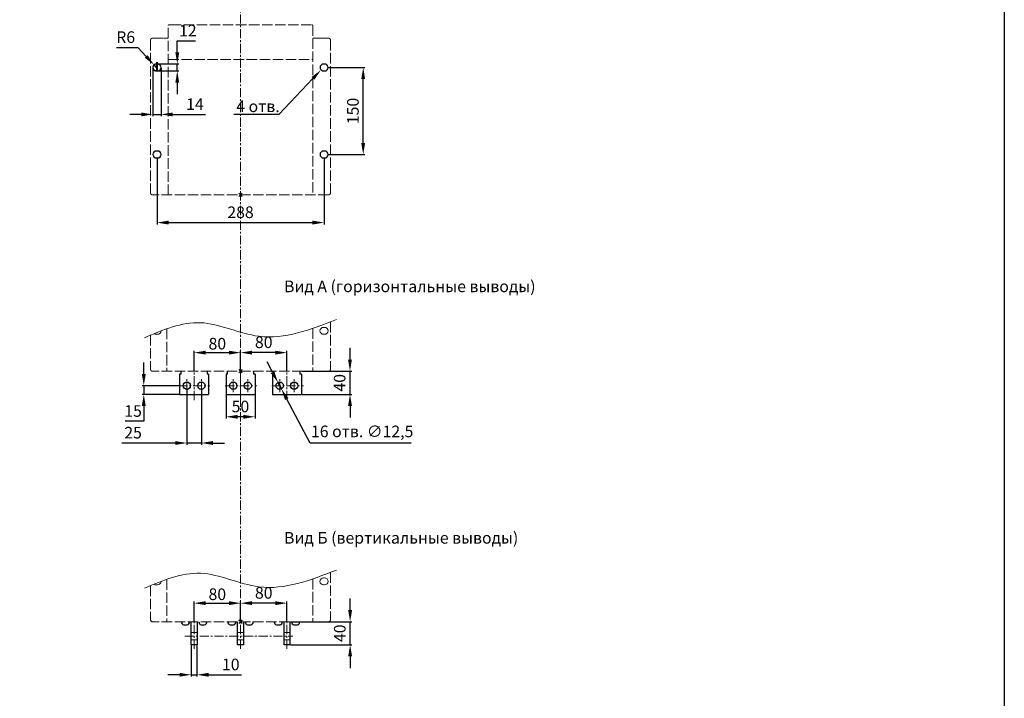
# Model space of a CAD drawing. Units: millimetres. Extents: x -1241 to 1392, y -2535 to 1190.
# Drawn here: x -305 to 1392, y -1187 to -17 of the extents above; entities that cross this region are included whole.
import ezdxf
from ezdxf import colors
from ezdxf.entities.mleader import LeaderData, LeaderLine
from ezdxf.math import Vec2, Vec3

# ---------------------------------------------------------------- set-up
doc = ezdxf.new("R2010")
doc.units = ezdxf.units.MM
doc.header["$LTSCALE"] = 0.5
doc.linetypes.add('ACAD_ISO02W100', pattern=[15, 12, -3])
doc.linetypes.add('CENTER', pattern=[50.8, 31.75, -6.35, 6.35, -6.35])
doc.layers.add('IEK_Вспомогательные линии', color=7, linetype='CENTER', lineweight=0, transparency=0.4)
doc.layers.add('IEK_Модель', color=7, linetype='Continuous', lineweight=30)
doc.layers.add('IEK_Размеры_ACB', color=30, linetype='Continuous')
doc.layers.add('IEK_Текст', color=7, linetype='Continuous')
doc.styles.add('IEK_Текст', font='arial.ttf', dxfattribs={"height": 3})
doc.styles.get("Standard").update_dxf_attribs({"font": 'arial.ttf'})
doc.dimstyles.new('IEK_Размеры_ACB', dxfattribs={"dimtxt": 20, "dimasz": 20, "dimexe": 3, "dimexo": 1, "dimgap": 5, "dimtad": 1, "dimtoh": 1, "dimtxsty": 'Standard', "dimcen": 2.5, "dimadec": 0, "dimazin": 0, "dimtfac": 1, "dimtmove": 0, "dimatfit": 3, "dimfxl": 1, "dimarcsym": 0})

# ---------------------------------------------------------------- blocks, each defined once
blk = doc.blocks.new('*D21')
at = {"layer": 'Defpoints', "color": 0, "transparency": 16777216}
for p in [(226.7, -99.8), (287.3, -99.8), (226.7, -249.8)]:
    blk.add_point(p, dxfattribs=at)
at = {"layer": 'IEK_Размеры_ACB', "color": 0, "lineweight": -2, "transparency": 16777216}
for p, q in [((227.7, -99.8), (290.3, -99.8)), ((287.3, -229.8), (287.3, -119.8)), ((227.7, -249.8), (290.3, -249.8))]:
    blk.add_line(p, q, dxfattribs=at)
at = {"layer": 'IEK_Размеры_ACB', "color": 0, "transparency": 16777216}
for points in [[(283.9, -119.8), (290.6, -119.8), (287.3, -99.8)], [(283.9, -229.8), (290.6, -229.8), (287.3, -249.8)]]:
    blk.add_solid(points, dxfattribs=at)
at = {"layer": 'IEK_Размеры_ACB', "color": 0, "transparency": 16777216, "insert": (272.1, -174.8), "char_height": 20, "attachment_point": 5, "rotation": 90}
blk.add_mtext('150', dxfattribs=at)
blk = doc.blocks.new('*D22')
at = {"layer": 'Defpoints', "color": 0, "transparency": 16777216}
for p in [(-73.3, -95.4), (-69.2, -99.8)]:
    blk.add_point(p, dxfattribs=at)
at = {"layer": 'IEK_Размеры_ACB', "color": 0, "lineweight": -2, "transparency": 16777216}
for p, q in [((-138.3, -65.3), (-101.1, -65.3)), ((-101.1, -65.3), (-86.8, -80.7)), ((-69.2, -99.8), (-73.3, -95.4))]:
    blk.add_line(p, q, dxfattribs=at)
blk.add_arc((-69.2, -99.8), 6, 104.0771, 170.4507, dxfattribs=at)
at = {"layer": 'IEK_Размеры_ACB', "color": 0, "transparency": 16777216}
blk.add_solid([(-84.4, -78.5), (-89.3, -83), (-73.3, -95.4)], dxfattribs=at)
at = {"layer": 'IEK_Размеры_ACB', "color": 0, "transparency": 16777216, "insert": (-122.2, -50.1), "char_height": 20, "attachment_point": 5}
blk.add_mtext('R6', dxfattribs=at)
blk = doc.blocks.new('*D23')
at = {"layer": 'Defpoints', "color": 0, "transparency": 16777216}
for p in [(-68.2, -93.8), (-33.3, -93.8), (-68.2, -105.8)]:
    blk.add_point(p, dxfattribs=at)
at = {"layer": 'IEK_Размеры_ACB', "color": 0, "lineweight": -2, "transparency": 16777216}
for p, q in [((-33.3, -73.8), (-33.3, -53.8)), ((-33.3, -53.8), (-1.7, -53.8)), ((-67.2, -93.8), (-30.3, -93.8)), ((-33.3, -105.8), (-33.3, -93.8)), ((-67.2, -105.8), (-30.3, -105.8)), ((-33.3, -125.8), (-33.3, -145.8))]:
    blk.add_line(p, q, dxfattribs=at)
at = {"layer": 'IEK_Размеры_ACB', "color": 0, "transparency": 16777216}
for points in [[(-36.6, -73.8), (-29.9, -73.8), (-33.3, -93.8)], [(-36.6, -125.8), (-29.9, -125.8), (-33.3, -105.8)]]:
    blk.add_solid(points, dxfattribs=at)
at = {"layer": 'IEK_Размеры_ACB', "color": 0, "transparency": 16777216, "insert": (-15, -38.8), "char_height": 20, "attachment_point": 5}
blk.add_mtext('12', dxfattribs=at)
blk = doc.blocks.new('*D24')
at = {"layer": 'Defpoints', "color": 0, "transparency": 16777216}
for p in [(-75.2, -99.8), (-61.2, -99.8), (-61.2, -180.7)]:
    blk.add_point(p, dxfattribs=at)
at = {"layer": 'IEK_Размеры_ACB', "color": 0, "lineweight": -2, "transparency": 16777216}
for p, q in [((-75.2, -100.8), (-75.2, -183.7)), ((-61.2, -100.8), (-61.2, -183.7)), ((-95.2, -180.7), (-115.2, -180.7)), ((-75.2, -180.7), (-61.2, -180.7)), ((-41.2, -180.7), (15.5, -180.7))]:
    blk.add_line(p, q, dxfattribs=at)
at = {"layer": 'IEK_Размеры_ACB', "color": 0, "transparency": 16777216}
for points in [[(-95.2, -177.4), (-95.2, -184.1), (-75.2, -180.7)], [(-41.2, -177.4), (-41.2, -184.1), (-61.2, -180.7)]]:
    blk.add_solid(points, dxfattribs=at)
at = {"layer": 'IEK_Размеры_ACB', "color": 0, "transparency": 16777216, "insert": (-2.9, -165.7), "char_height": 20, "attachment_point": 5}
blk.add_mtext('14', dxfattribs=at)
blk = doc.blocks.new('*D25')
at = {"layer": 'Defpoints', "color": 0, "transparency": 16777216}
for p in [(75.8, -591.3), (75.8, -623.3), (155.8, -623.3)]:
    blk.add_point(p, dxfattribs=at)
at = {"layer": 'IEK_Размеры_ACB', "color": 0, "lineweight": -2, "transparency": 16777216}
for p, q in [((75.8, -622.3), (75.8, -588.3)), ((135.8, -591.3), (95.8, -591.3)), ((155.8, -622.3), (155.8, -588.3))]:
    blk.add_line(p, q, dxfattribs=at)
at = {"layer": 'IEK_Размеры_ACB', "color": 0, "transparency": 16777216}
for points in [[(95.8, -588), (95.8, -594.7), (75.8, -591.3)], [(135.8, -588), (135.8, -594.7), (155.8, -591.3)]]:
    blk.add_solid(points, dxfattribs=at)
at = {"layer": 'IEK_Размеры_ACB', "color": 0, "transparency": 16777216, "insert": (115.8, -576.1), "char_height": 20, "attachment_point": 5}
blk.add_mtext('80', dxfattribs=at)
blk = doc.blocks.new('*D26')
at = {"layer": 'Defpoints', "color": 0, "transparency": 16777216}
for p in [(75.8, -591.3), (-4.2, -623.3), (75.8, -623.3)]:
    blk.add_point(p, dxfattribs=at)
at = {"layer": 'IEK_Размеры_ACB', "color": 0, "lineweight": -2, "transparency": 16777216}
for p, q in [((-4.2, -622.3), (-4.2, -588.3)), ((15.8, -591.3), (55.8, -591.3)), ((75.8, -622.3), (75.8, -588.3))]:
    blk.add_line(p, q, dxfattribs=at)
at = {"layer": 'IEK_Размеры_ACB', "color": 0, "transparency": 16777216}
for points in [[(15.8, -588), (15.8, -594.7), (-4.2, -591.3)], [(55.8, -588), (55.8, -594.7), (75.8, -591.3)]]:
    blk.add_solid(points, dxfattribs=at)
at = {"layer": 'IEK_Размеры_ACB', "color": 0, "transparency": 16777216, "insert": (35.8, -565.9), "char_height": 20, "attachment_point": 2}
blk.add_mtext('80', dxfattribs=at)
blk = doc.blocks.new('*D27')
at = {"layer": 'Defpoints', "color": 0, "transparency": 16777216}
for p in [(140.3, -642.8), (146.2, -653.8)]:
    blk.add_point(p, dxfattribs=at)
at = {"layer": 'IEK_Размеры_ACB', "color": 0, "lineweight": -2, "transparency": 16777216}
for p, q in [((130.9, -625.1), (121.6, -607.4)), ((140.3, -642.8), (146.2, -653.8)), ((195.7, -747.1), (155.6, -671.5)), ((370.2, -747.1), (195.7, -747.1))]:
    blk.add_line(p, q, dxfattribs=at)
at = {"layer": 'IEK_Размеры_ACB', "color": 0, "transparency": 16777216}
for points in [[(133.9, -623.5), (128, -626.7), (140.3, -642.8)], [(158.5, -669.9), (152.6, -673), (146.2, -653.8)]]:
    blk.add_solid(points, dxfattribs=at)
at = {"layer": 'IEK_Размеры_ACB', "color": 0, "transparency": 16777216, "insert": (285.5, -729.7), "char_height": 20, "attachment_point": 5}
blk.add_mtext('16 отв. ∅12,5', dxfattribs=at)
blk = doc.blocks.new('*D29')
at = {"layer": 'Defpoints', "color": 0, "transparency": 16777216}
for p in [(-91, -648.3), (-29.2, -648.3), (-29.2, -663.3)]:
    blk.add_point(p, dxfattribs=at)
at = {"layer": 'IEK_Размеры_ACB', "color": 0, "lineweight": -2, "transparency": 16777216}
for p, q in [((-91, -628.3), (-91, -608.3)), ((-30.2, -648.3), (-94, -648.3)), ((-91, -648.3), (-91, -663.3)), ((-30.2, -663.3), (-94, -663.3)), ((-91, -683.3), (-91, -709.7)), ((-91, -709.7), (-122.9, -709.7))]:
    blk.add_line(p, q, dxfattribs=at)
at = {"layer": 'IEK_Размеры_ACB', "color": 0, "transparency": 16777216}
for points in [[(-94.3, -628.3), (-87.6, -628.3), (-91, -648.3)], [(-94.3, -683.3), (-87.6, -683.3), (-91, -663.3)]]:
    blk.add_solid(points, dxfattribs=at)
at = {"layer": 'IEK_Размеры_ACB', "color": 0, "transparency": 16777216, "insert": (-109.4, -694.5), "char_height": 20, "attachment_point": 5}
blk.add_mtext('15', dxfattribs=at)
blk = doc.blocks.new('*D30')
at = {"layer": 'Defpoints', "color": 0, "transparency": 16777216}
for p in [(-16.7, -654.5), (8.3, -654.5), (8.3, -747.1)]:
    blk.add_point(p, dxfattribs=at)
at = {"layer": 'IEK_Размеры_ACB', "color": 0, "lineweight": -2, "transparency": 16777216}
for p, q in [((-16.7, -655.5), (-16.7, -750.1)), ((8.3, -655.5), (8.3, -750.1)), ((-36.7, -747.1), (-129, -747.1)), ((8.3, -747.1), (-16.7, -747.1)), ((28.3, -747.1), (48.3, -747.1))]:
    blk.add_line(p, q, dxfattribs=at)
at = {"layer": 'IEK_Размеры_ACB', "color": 0, "transparency": 16777216}
for points in [[(-36.7, -743.8), (-36.7, -750.4), (-16.7, -747.1)], [(28.3, -743.8), (28.3, -750.4), (8.3, -747.1)]]:
    blk.add_solid(points, dxfattribs=at)
at = {"layer": 'IEK_Размеры_ACB', "color": 0, "transparency": 16777216, "insert": (-109.4, -731.9), "char_height": 20, "attachment_point": 5}
blk.add_mtext('25', dxfattribs=at)
blk = doc.blocks.new('*D28')
at = {"layer": 'Defpoints', "color": 0, "transparency": 16777216}
for p in [(50.8, -663.3), (100.8, -663.3), (50.8, -701.9)]:
    blk.add_point(p, dxfattribs=at)
at = {"layer": 'IEK_Размеры_ACB', "color": 0, "lineweight": -2, "transparency": 16777216}
for p, q in [((50.8, -664.3), (50.8, -704.9)), ((100.8, -664.3), (100.8, -704.9)), ((80.8, -701.9), (70.8, -701.9))]:
    blk.add_line(p, q, dxfattribs=at)
at = {"layer": 'IEK_Размеры_ACB', "color": 0, "transparency": 16777216}
for points in [[(70.8, -698.6), (70.8, -705.3), (50.8, -701.9)], [(80.8, -698.6), (80.8, -705.3), (100.8, -701.9)]]:
    blk.add_solid(points, dxfattribs=at)
at = {"layer": 'IEK_Размеры_ACB', "color": 0, "transparency": 16777216, "insert": (75.7, -686.7), "char_height": 20, "attachment_point": 5}
blk.add_mtext('50', dxfattribs=at)
blk = doc.blocks.new('*D31')
at = {"layer": 'Defpoints', "color": 0, "transparency": 16777216}
for p in [(180.8, -623.3), (264.5, -623.3), (180.8, -663.3)]:
    blk.add_point(p, dxfattribs=at)
at = {"layer": 'IEK_Размеры_ACB', "color": 0, "lineweight": -2, "transparency": 16777216}
for p, q in [((264.5, -603.3), (264.5, -583.3)), ((181.8, -623.3), (267.5, -623.3)), ((264.5, -663.3), (264.5, -623.3)), ((181.8, -663.3), (267.5, -663.3)), ((264.5, -683.3), (264.5, -703.3))]:
    blk.add_line(p, q, dxfattribs=at)
at = {"layer": 'IEK_Размеры_ACB', "color": 0, "transparency": 16777216}
for points in [[(261.1, -603.3), (267.8, -603.3), (264.5, -623.3)], [(261.1, -683.3), (267.8, -683.3), (264.5, -663.3)]]:
    blk.add_solid(points, dxfattribs=at)
at = {"layer": 'IEK_Размеры_ACB', "color": 0, "transparency": 16777216, "insert": (249.2, -643.3), "char_height": 20, "attachment_point": 5, "rotation": 90}
blk.add_mtext('40', dxfattribs=at)
blk = doc.blocks.new('*D32')
at = {"layer": 'Defpoints', "color": 0, "transparency": 16777216}
for p in [(75.8, -1023.2), (75.8, -1055.1), (155.8, -1055.1)]:
    blk.add_point(p, dxfattribs=at)
at = {"layer": 'IEK_Размеры_ACB', "color": 0, "lineweight": -2, "transparency": 16777216}
for p, q in [((75.8, -1054.1), (75.8, -1020.2)), ((135.8, -1023.2), (95.8, -1023.2)), ((155.8, -1054.1), (155.8, -1020.2))]:
    blk.add_line(p, q, dxfattribs=at)
at = {"layer": 'IEK_Размеры_ACB', "color": 0, "transparency": 16777216}
for points in [[(95.8, -1019.8), (95.8, -1026.5), (75.8, -1023.2)], [(135.8, -1019.8), (135.8, -1026.5), (155.8, -1023.2)]]:
    blk.add_solid(points, dxfattribs=at)
at = {"layer": 'IEK_Размеры_ACB', "color": 0, "transparency": 16777216, "insert": (115.8, -1008), "char_height": 20, "attachment_point": 5}
blk.add_mtext('80', dxfattribs=at)
blk = doc.blocks.new('*D33')
at = {"layer": 'Defpoints', "color": 0, "transparency": 16777216}
for p in [(75.8, -1023.2), (-4.2, -1055.1), (75.8, -1055.1)]:
    blk.add_point(p, dxfattribs=at)
at = {"layer": 'IEK_Размеры_ACB', "color": 0, "lineweight": -2, "transparency": 16777216}
for p, q in [((-4.2, -1054.1), (-4.2, -1020.2)), ((15.8, -1023.2), (55.8, -1023.2)), ((75.8, -1054.1), (75.8, -1020.2))]:
    blk.add_line(p, q, dxfattribs=at)
at = {"layer": 'IEK_Размеры_ACB', "color": 0, "transparency": 16777216}
for points in [[(15.8, -1019.8), (15.8, -1026.5), (-4.2, -1023.2)], [(55.8, -1019.8), (55.8, -1026.5), (75.8, -1023.2)]]:
    blk.add_solid(points, dxfattribs=at)
at = {"layer": 'IEK_Размеры_ACB', "color": 0, "transparency": 16777216, "insert": (35.8, -997.8), "char_height": 20, "attachment_point": 2}
blk.add_mtext('80', dxfattribs=at)
blk = doc.blocks.new('*D34')
at = {"layer": 'Defpoints', "color": 0, "transparency": 16777216}
for p in [(160.8, -1055.1), (264.7, -1055.1), (160.8, -1095.1)]:
    blk.add_point(p, dxfattribs=at)
at = {"layer": 'IEK_Размеры_ACB', "color": 0, "lineweight": -2, "transparency": 16777216}
for p, q in [((264.7, -1035.1), (264.7, -1015.1)), ((161.8, -1055.1), (267.7, -1055.1)), ((264.7, -1095.1), (264.7, -1055.1)), ((161.8, -1095.1), (267.7, -1095.1)), ((264.7, -1115.1), (264.7, -1135.1))]:
    blk.add_line(p, q, dxfattribs=at)
at = {"layer": 'IEK_Размеры_ACB', "color": 0, "transparency": 16777216}
for points in [[(261.4, -1035.1), (268.1, -1035.1), (264.7, -1055.1)], [(261.4, -1115.1), (268.1, -1115.1), (264.7, -1095.1)]]:
    blk.add_solid(points, dxfattribs=at)
at = {"layer": 'IEK_Размеры_ACB', "color": 0, "transparency": 16777216, "insert": (249.5, -1075.1), "char_height": 20, "attachment_point": 5, "rotation": 90}
blk.add_mtext('40', dxfattribs=at)
blk = doc.blocks.new('*D35')
at = {"layer": 'Defpoints', "color": 0, "transparency": 16777216}
for p in [(-9.3, -1095.1), (0.7, -1095.1), (0.7, -1146.6)]:
    blk.add_point(p, dxfattribs=at)
at = {"layer": 'IEK_Размеры_ACB', "color": 0, "lineweight": -2, "transparency": 16777216}
for p, q in [((-9.3, -1096.1), (-9.3, -1149.6)), ((0.7, -1096.1), (0.7, -1149.6)), ((-29.3, -1146.6), (-49.3, -1146.6)), ((-9.3, -1146.6), (0.7, -1146.6)), ((20.7, -1146.6), (77.4, -1146.6))]:
    blk.add_line(p, q, dxfattribs=at)
at = {"layer": 'IEK_Размеры_ACB', "color": 0, "transparency": 16777216}
for points in [[(-29.3, -1143.3), (-29.3, -1149.9), (-9.3, -1146.6)], [(20.7, -1143.3), (20.7, -1149.9), (0.7, -1146.6)]]:
    blk.add_solid(points, dxfattribs=at)
at = {"layer": 'IEK_Размеры_ACB', "color": 0, "transparency": 16777216, "insert": (59, -1131.4), "char_height": 20, "attachment_point": 5}
blk.add_mtext('10', dxfattribs=at)
blk = doc.blocks.new('AR-ACB-3FA_BOTTOM')
at = {"layer": 'IEK_Вспомогательные линии', "lineweight": 0, "ltscale": 0.2}
for p, q in [((3, 3), (-3, -3)), ((-3, 3), (3, -3))]:
    blk.add_line(p, q, dxfattribs=at)
at = {"layer": 'IEK_Модель', "linetype": 'ACAD_ISO02W100', "lineweight": 0, "ltscale": 3, "extrusion": (0, 1, -2.22045e-16)}
for p, q in [((-124.5, 0), (-124.5, 292)), ((-120.5, 293), (-123.5, 293)), ((-120.5, 293), (123.5, 293)), ((124.5, 292), (124.5, 0)), ((-155, 267), (-155, 3)), ((-152, 270), (-133, 270)), ((-133, 270), (-127, 270)), ((-127, 270), (-124.5, 270)), ((124.5, 270), (127, 270)), ((133, 270), (127, 270)), ((152, 270), (133, 270)), ((155, 267), (155, 3)), ((-124.5, 233), (124.5, 233)), ((152, 0), (-152, 0))]:
    blk.add_line(p, q, dxfattribs=at)
at = {"layer": 'IEK_Модель', "ltscale": 3, "extrusion": (0, 1, -2.22045e-16)}
for p, q in [((-143, 225.5), (-145, 225.5)), ((145, 225.5), (143, 225.5)), ((-145, 213.5), (-143, 213.5)), ((143, 213.5), (145, 213.5)), ((-143, 75.5), (-145, 75.5)), ((145, 75.5), (143, 75.5)), ((-145, 63.5), (-143, 63.5)), ((143, 63.5), (145, 63.5))]:
    blk.add_line(p, q, dxfattribs=at)
at = {"layer": 'IEK_Модель', "linetype": 'ACAD_ISO02W100', "lineweight": 0, "ltscale": 3, "extrusion": (0, -2.22045e-16, -1)}
for centre, radius, start, end in [((123.5, 292), 1, 0, 90), ((152, 267), 3, 0, 90), ((152, 3), 3, 270, 0)]:
    blk.add_arc(centre, radius, start, end, dxfattribs=at)
at = {"layer": 'IEK_Модель', "linetype": 'ACAD_ISO02W100', "lineweight": 0, "ltscale": 3}
for centre, radius, start, end in [((123.5, 292), 1, 0, 90), ((152, 267), 3, 0, 90), ((152, 3), 3, 270, 0)]:
    blk.add_arc(centre, radius, start, end, dxfattribs=at)
at = {"layer": 'IEK_Модель', "ltscale": 3}
for centre, start, end in [((-145, 219.5), 90, 180), ((-143, 219.5), 270, 90), ((143, 219.5), 90, 180), ((145, 219.5), 270, 90), ((-145, 219.5), 180, 270), ((143, 219.5), 180, 270), ((-145, 69.5), 90, 180), ((-145, 69.5), 180, 270), ((-143, 69.5), 270, 90), ((143, 69.5), 90, 180), ((143, 69.5), 180, 270), ((145, 69.5), 270, 90)]:
    blk.add_arc(centre, 6, start, end, dxfattribs=at)
blk = doc.blocks.new('AR-ACB-3FA_BOTTOM_FRAGMENT')
at = {"layer": 'IEK_Вспомогательные линии', "lineweight": 0, "ltscale": 0.2}
for p, q in [((3, 3), (-3, -3)), ((-3, 3), (3, -3))]:
    blk.add_line(p, q, dxfattribs=at)
at = {"layer": 'IEK_Модель', "linetype": 'ACAD_ISO02W100', "lineweight": 0, "ltscale": 3, "extrusion": (0, 1, -2.22045e-16)}
for p, q in [((155, 84.9), (155, 3)), ((-127, 73), (-127, 0)), ((124.5, 73.7), (124.5, 0)), ((-155, 62.1), (-155, 3)), ((152, 0), (-152, 0))]:
    blk.add_line(p, q, dxfattribs=at)
at = {"layer": 'IEK_Модель', "lineweight": 0, "ltscale": 3, "extrusion": (0, 1, -2.22045e-16)}
for p, q in [((145, 75.5), (143, 75.5)), ((-145, 63.5), (-143, 63.5)), ((143, 63.5), (145, 63.5))]:
    blk.add_line(p, q, dxfattribs=at)
at = {"layer": 'IEK_Модель', "lineweight": 0, "ltscale": 3}
for centre, start, end in [((-143, 69.5), 270, 358.7757), ((143, 69.5), 90, 180), ((143, 69.5), 180, 270), ((145, 69.5), 270, 90), ((-145, 69.5), 232.4893, 270)]:
    blk.add_arc(centre, 6, start, end, dxfattribs=at)
at = {"layer": 'IEK_Модель', "linetype": 'ACAD_ISO02W100', "lineweight": 0, "ltscale": 3, "extrusion": (0, -2.22045e-16, -1)}
blk.add_arc((152, 3), 3, 270, 0, dxfattribs=at)
at = {"layer": 'IEK_Модель', "linetype": 'ACAD_ISO02W100', "lineweight": 0, "ltscale": 3}
blk.add_arc((152, 3), 3, 270, 0, dxfattribs=at)
at = {"layer": 'IEK_Модель', "lineweight": 0}
blk.add_spline([(-165.5, 57.6, -262.8), (-69.1, 83.5, -262.8), (31.6, 60.2, -262.8), (165.4, 88.9, -262.8)], degree=3, dxfattribs=at)
blk = doc.blocks.new('AR-ACB-3FA_CONNECTORS_HORIZONTAL')
at = {"layer": 'IEK_Вспомогательные линии'}
for p, q in [((-80, -50), (-80, 20)), ((0, -50), (0, 20)), ((80, -50), (80, 20)), ((-92.5, -36.2), (-92.5, -13.7)), ((-67.5, -36.2), (-67.5, -13.7)), ((-12.5, -36.2), (-12.5, -13.7)), ((12.5, -36.2), (12.5, -13.7)), ((67.5, -36.2), (67.5, -13.7)), ((92.5, -36.2), (92.5, -13.7)), ((-107.3, -25), (-52.7, -25)), ((-26.3, -25), (28.4, -25)), ((53.8, -25), (108.4, -25))]:
    blk.add_line(p, q, dxfattribs=at)
at = {"layer": 'IEK_Вспомогательные линии', "lineweight": 0, "ltscale": 0.2}
for p, q in [((3, 3), (-3, -3)), ((-3, 3), (3, -3))]:
    blk.add_line(p, q, dxfattribs=at)
at = {"layer": 'IEK_Модель'}
for p, q in [((-102.5, -5), (-102.5, 0)), ((-57.5, 0), (-57.5, -5)), ((-22.5, -5), (-22.5, 0)), ((22.5, 0), (22.5, -5)), ((57.5, -5), (57.5, 0)), ((102.5, 0), (102.5, -5)), ((-102.5, -5), (-105, -5)), ((-105, -5), (-105, -39.5)), ((-55, -5), (-57.5, -5)), ((-55, -5), (-55, -40)), ((-22.5, -5), (-25, -5)), ((-25, -5), (-25, -39.5)), ((25, -5), (22.5, -5)), ((25, -5), (25, -40)), ((57.5, -5), (55, -5)), ((55, -5), (55, -40)), ((105, -5), (102.5, -5)), ((105, -5), (105, -40)), ((-105, -39.5), (-105, -40)), ((-105, -40), (-55, -40)), ((-25, -39.5), (-25, -40)), ((-25, -40), (25, -40)), ((55, -40), (105, -40))]:
    blk.add_line(p, q, dxfattribs=at)
for centre in [(-92.5, -25), (-67.5, -25), (-12.5, -25), (12.5, -25), (67.5, -25), (92.5, -25)]:
    blk.add_circle(centre, 6.25, dxfattribs=at)
blk = doc.blocks.new('AR-ACB-3FA_CONNECTORS_VERTICAL')
at = {"layer": 'IEK_Вспомогательные линии'}
for p, q in [((-79.9, -46.7), (-79.9, 0.2)), ((0, -46.7), (0, 0.2)), ((80.1, -46.7), (80.1, 0.2)), ((-84.9, -18.7), (-74.9, -18.7)), ((-84.9, -31.2), (-74.9, -31.2)), ((-5, -18.7), (5, -18.7)), ((-5, -31.2), (5, -31.2)), ((75.1, -18.7), (85.1, -18.7)), ((75.1, -31.2), (85.1, -31.2))]:
    blk.add_line(p, q, dxfattribs=at)
at = {"layer": 'IEK_Вспомогательные линии', "lineweight": 0, "ltscale": 0.2}
for p, q in [((3, -3), (-3, 3)), ((-3, -3), (3, 3))]:
    blk.add_line(p, q, dxfattribs=at)
at = {"layer": 'IEK_Модель'}
for p, q in [((-84.9, -40), (-84.9, 0)), ((-74.9, 0), (-74.9, -40)), ((-5, -40), (-5, 0)), ((5, 0), (5, -40)), ((75.1, -40), (75.1, 0)), ((85.1, 0), (85.1, -40)), ((-97.8, -5.6), (-91.8, -5.6)), ((-67.8, -5.6), (-61.8, -5.6)), ((-17.9, -5.6), (-11.9, -5.6)), ((12.1, -5.6), (18.1, -5.6)), ((62.2, -5.6), (68.2, -5.6)), ((92.2, -5.6), (98.2, -5.6)), ((-74.9, -40), (-84.9, -40)), ((5, -40), (-5, -40)), ((85.1, -40), (75.1, -40))]:
    blk.add_line(p, q, dxfattribs=at)
for centre, start, end in [((-95.6, 0.2), 181.9147, 248.8909), ((-94.1, 0.2), 291.1091, 358.0853), ((-65.6, 0.2), 181.9147, 248.8909), ((-64.1, 0.2), 291.1091, 358.0853), ((-15.7, 0.2), 181.9147, 248.8909), ((-14.2, 0.2), 291.1091, 358.0853), ((14.3, 0.2), 181.9147, 248.8909), ((15.8, 0.2), 291.1091, 358.0853), ((64.4, 0.2), 181.9147, 248.8909), ((65.9, 0.2), 291.1091, 358.0853), ((94.4, 0.2), 181.9147, 248.8909), ((95.9, 0.2), 291.1091, 358.0853)]:
    blk.add_arc(centre, 6.23, start, end, dxfattribs=at)
blk = doc.blocks.new('*D74')
at = {"layer": 'Defpoints', "color": 0, "transparency": 16777216}
for p in [(-68.2, -255.8), (219.8, -255.8), (219.8, -367.2)]:
    blk.add_point(p, dxfattribs=at)
at = {"layer": 'IEK_Размеры_ACB', "color": 0, "lineweight": -2, "transparency": 16777216}
for p, q in [((-68.2, -256.8), (-68.2, -370.2)), ((219.8, -256.8), (219.8, -370.2)), ((-48.2, -367.2), (199.8, -367.2))]:
    blk.add_line(p, q, dxfattribs=at)
at = {"layer": 'IEK_Размеры_ACB', "color": 0, "transparency": 16777216}
for points in [[(-48.2, -363.8), (-48.2, -370.5), (-68.2, -367.2)], [(199.8, -363.8), (199.8, -370.5), (219.8, -367.2)]]:
    blk.add_solid(points, dxfattribs=at)
at = {"layer": 'IEK_Размеры_ACB', "color": 0, "transparency": 16777216, "insert": (75.8, -352), "char_height": 20, "attachment_point": 5}
blk.add_mtext('288', dxfattribs=at)

msp = doc.modelspace()

# ---------------------------------------------------------------- linework, layer by layer
at = {"layer": 'IEK_Вспомогательные линии'}
msp.add_line((75.754, 702.91), (75.754, -1055.117), dxfattribs=at)
for points in [[(-69.2, -90.531), (-69.2, -109.156)], [(-67.29, -90.531), (-67.29, -109.156)], [(-20.023, -1080.116), (165.755, -1080.116)]]:
    msp.add_lwpolyline(points, dxfattribs=at)
at = {"layer": 'IEK_Модель'}
msp.add_lwpolyline([(-1240.884, 1189.506), (1392.416, 1189.506), (1392.416, -2534.733), (-1240.884, -2534.733)], close=True, dxfattribs=at)

# ---------------------------------------------------------------- block references
for name, p in [('AR-ACB-3FA_BOTTOM', (75.799, -319.343)), ('AR-ACB-3FA_BOTTOM_FRAGMENT', (75.754, -623.285)), ('AR-ACB-3FA_CONNECTORS_HORIZONTAL', (75.754, -623.285)), ('AR-ACB-3FA_BOTTOM_FRAGMENT', (75.754, -1055.117)), ('AR-ACB-3FA_CONNECTORS_VERTICAL', (75.754, -1055.117))]:
    msp.add_blockref(name, p, dxfattribs=at)

# ---------------------------------------------------------------- texts
at = {"layer": 'IEK_Текст', "char_height": 20, "width": 641.90382, "attachment_point": 7, "style": 'IEK_Текст'}
for s, insert in [('Вид А (горизонтальные выводы)', (150.754, -493.364)), ('Вид Б (вертикальные выводы)', (150.754, -926.829))]:
    msp.add_mtext(s, dxfattribs=dict(at, insert=insert))

# ---------------------------------------------------------------- dimensions: what is measured, and where the dimension line sits
at = {"layer": 'IEK_Размеры_ACB'}
for base, p1, p2, angle, picture, middle in [((-33.261, -93.843), (-68.245, -105.843), (-68.245, -93.843), 90, '*D23', (-14.98, -53.843)), ((-90.981, -648.285), (-29.246, -663.285), (-29.246, -648.285), 270, '*D29', (-109.44, -709.744))]:
    dim = msp.add_linear_dim(base=base, p1=p1, p2=p2, angle=angle, dimstyle='IEK_Размеры_ACB', dxfattribs=at)
    dim.commit()
    dim.dimension.update_dxf_attribs({"geometry": picture, "text_midpoint": middle, "dimtype": 160})
dim = msp.add_radius_dim(center=(-69.2, -99.843), mpoint=(-73.271, -95.436), dimstyle='IEK_Размеры_ACB', dxfattribs=at)
dim.commit()
dim.dimension.update_dxf_attribs({"geometry": '*D22', "text_midpoint": (-122.222, -65.3), "dimtype": 164})
for base, p1, p2, picture, middle in [((-61.2, -180.717), (-75.2, -99.843), (-61.2, -99.843), '*D24', (-2.857, -180.717)), ((8.254, -747.094), (-16.746, -654.535), (8.254, -654.535), '*D30', (-109.44, -747.094)), ((50.754, -701.917), (100.754, -663.285), (50.754, -663.285), '*D28', (75.747, -701.917))]:
    dim = msp.add_linear_dim(base=base, p1=p1, p2=p2, dimstyle='IEK_Размеры_ACB', dxfattribs=at)
    dim.commit()
    dim.dimension.update_dxf_attribs({"geometry": picture, "text_midpoint": middle, "dimtype": 160})
dim = msp.add_linear_dim(base=(287.263, -99.843), p1=(226.708, -249.843), p2=(226.708, -99.843), angle=90, dimstyle='IEK_Размеры_ACB', dxfattribs=at)
dim.commit()
dim.dimension.update_dxf_attribs({"geometry": '*D21', "text_midpoint": (272.052, -174.843)})
for base, p1, p2, picture, middle in [((219.753, -367.178), (-68.245, -255.843), (219.753, -255.843), '*D74', (75.754, -351.967)), ((75.754, -591.349), (-4.246, -623.285), (75.754, -623.285), '*D26', (35.754, -576.138)), ((75.754, -591.349), (155.754, -623.285), (75.754, -623.285), '*D25', (115.754, -576.138)), ((75.754, -1023.18), (-4.246, -1055.117), (75.754, -1055.117), '*D33', (35.754, -1007.969)), ((75.754, -1023.18), (155.754, -1055.117), (75.754, -1055.117), '*D32', (115.754, -1007.969)), ((0.677, -1146.595), (-9.323, -1095.117), (0.677, -1095.117), '*D35', (59.026, -1131.383))]:
    dim = msp.add_linear_dim(base=base, p1=p1, p2=p2, dimstyle='IEK_Размеры_ACB', dxfattribs=at)
    dim.commit()
    dim.dimension.update_dxf_attribs({"geometry": picture, "text_midpoint": middle})
for p1, p2, distance, picture, middle in [((180.754, -663.285), (180.754, -623.285), -83.701, '*D31', (249.244, -643.285)), ((160.754, -1095.117), (160.754, -1055.117), -103.962, '*D34', (249.505, -1075.117))]:
    dim = msp.add_aligned_dim(p1=p1, p2=p2, distance=distance, dimstyle='IEK_Размеры_ACB', dxfattribs=at)
    dim.commit()
    dim.dimension.update_dxf_attribs({"geometry": picture, "text_midpoint": middle})
dim = msp.add_diameter_dim_2p(p1=(140.324, -642.765), p2=(146.185, -653.805), dimstyle='IEK_Размеры_ACB', override={"dimpost": '16 отв. ∅<>'}, dxfattribs=at)
dim.commit()
dim.dimension.update_dxf_attribs({"geometry": '*D27', "text_midpoint": (285.46, -747.094), "dimtype": 163})

# ---------------------------------------------------------------- leaders
ml = msp.add_multileader_mtext('Standard', dxfattribs=at)
ml.set_content('4 отв.', color=256)
ml.set_leader_properties()
ml.build(insert=Vec2(0, 0))
ml.multileader.update_dxf_attribs({"text_left_attachment_type": 6, "text_right_attachment_type": 6, "dogleg_length": 1, "arrow_head_size": 20})
ctx = ml.context
ctx.base_point, ctx.char_height, ctx.arrow_head_size, ctx.landing_gap_size, ctx.plane_origin = Vec3(67.424, -180.717), 20, 20, 1, Vec3(174.466, -104.086)
ctx.left_attachment, ctx.right_attachment = 6, 6
notes = []
notes.append((ctx, [(0, (1, 1, 0), (141.883, -180.717), (-1, 0), 1, [(0, [(214.466, -104.086)], 0, [])])]))
ctx.mtext.insert, ctx.mtext.flow_direction = Vec3(68.424, -156.717), 5
for ctx, leaders in notes:
    for number, flags, end, landing, length, lines in leaders:
        leader = LeaderData()
        leader.index, (leader.has_last_leader_line, leader.has_dogleg_vector, leader.attachment_direction) = number, flags
        leader.last_leader_point, leader.dogleg_vector, leader.dogleg_length = Vec3(end), Vec3(landing), length
        for number, points, colour, breaks in lines:
            line = LeaderLine()
            line.index, line.vertices, line.color, line.breaks = number, Vec3.list(points), colors.encode_raw_color(colour), breaks
            leader.lines.append(line)
        ctx.leaders.append(leader)

doc.saveas('drawing.dxf')
